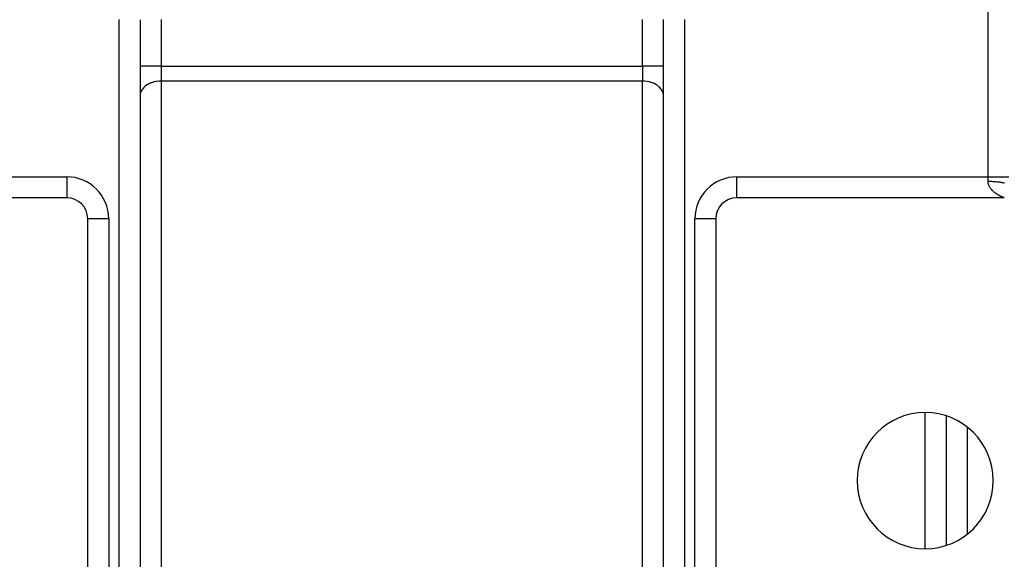
# Model space of a CAD drawing. Extents: x 24 to 1126, y -581 to 283.
# Drawn here: x 412 to 506, y 102 to 154 of the extents above; entities that cross this region are included whole.
import ezdxf

# ---------------------------------------------------------------- set-up
doc = ezdxf.new("R2010")
doc.units = 0
doc.linetypes.add('DASHED', pattern=[11.05, 8.7, -2.35])
doc.layers.get('0').update_dxf_attribs({"linetype": 'CONTINUOUS'})
doc.layers.add('NEVIDI', color=4, linetype='DASHED')

msp = doc.modelspace()

# ---------------------------------------------------------------- linework, layer by layer
at = {"color": 2}
for p, q in [((423, 153.991602), (423, 86.828427)), ((423, 153.991602), (423, 86.828427)), ((473, 86.828427), (473, 154)), ((473, 86.828427), (473, 154)), ((416, 137), (390.459241, 137)), ((505.540759, 137), (480, 137)), ((500, 137.030814), (500, 137.02975)), ((418, 85.171573), (418, 135)), ((478, 135), (478, 85.171573)), ((500, 116.181285), (500, 103.818715))]:
    msp.add_line(p, q, dxfattribs=at)
for centre, radius, start, end in [((416, 135), 2, 0, 90), ((480, 135), 2, 90, 180), ((498, 110), 6.5, 0, 180), ((498, 110), 6.5, 180, 360)]:
    msp.add_arc(centre, radius, start, end, dxfattribs=at)
at = {"layer": 'NEVIDI', "color": 7, "linetype": 'CONTINUOUS'}
for p, q in [((504, 139), (504, 221)), ((421, 86), (421, 154)), ((425, 154), (425, 149.549207)), ((471, 149.549207), (471, 154)), ((475, 154), (475, 86)), ((425, 149.549207), (423, 149.549207)), ((425, 149.549207), (471, 149.549207)), ((425, 149.549207), (425, 148.134993)), ((473, 149.549207), (471, 149.549207)), ((471, 149.549207), (471, 148.134993)), ((423.614537, 147.740704), (423.499448, 147.655751)), ((423.677834, 147.781882), (423.614537, 147.740704)), ((423.820105, 147.862674), (423.677834, 147.781882)), ((423.877141, 147.891076), (423.820105, 147.862674)), ((424.046913, 147.964087), (423.877141, 147.891076)), ((424.09435, 147.981691), (424.046913, 147.964087)), ((424.290826, 148.043102), (424.09435, 147.981691)), ((424.326029, 148.052275), (424.290826, 148.043102)), ((424.54737, 148.0983), (424.326029, 148.052275)), ((424.568368, 148.101666), (424.54737, 148.0983)), ((424.812241, 148.128747), (424.568368, 148.101666)), ((424.817719, 148.129107), (424.812241, 148.128747)), ((425, 148.134993), (424.817719, 148.129107)), ((471, 148.134993), (425, 148.134993)), ((425, 148.134993), (425, 79.585786)), ((471.182281, 148.129107), (471, 148.134993)), ((471, 79.585786), (471, 148.134993)), ((471.187759, 148.128747), (471.182281, 148.129107)), ((471.431632, 148.101666), (471.187759, 148.128747)), ((471.45263, 148.0983), (471.431632, 148.101666)), ((471.673971, 148.052275), (471.45263, 148.0983)), ((471.709174, 148.043102), (471.673971, 148.052275)), ((471.90565, 147.981691), (471.709174, 148.043102)), ((471.953087, 147.964087), (471.90565, 147.981691)), ((472.122859, 147.891076), (471.953087, 147.964087)), ((472.179895, 147.862674), (472.122859, 147.891076)), ((472.322166, 147.781882), (472.179895, 147.862674)), ((472.385463, 147.740704), (472.322166, 147.781882)), ((472.500552, 147.655751), (472.385463, 147.740704)), ((423.008324, 146.849672), (423, 146.720779)), ((423.018003, 146.910103), (423.008324, 146.849672)), ((423.047119, 147.025948), (423.018003, 146.910103)), ((423.071687, 147.096019), (423.047119, 147.025948)), ((423.116965, 147.197318), (423.071687, 147.096019)), ((423.160079, 147.275166), (423.116965, 147.197318)), ((423.216776, 147.361136), (423.160079, 147.275166)), ((423.281481, 147.444206), (423.216776, 147.361136)), ((423.344951, 147.514761), (423.281481, 147.444206)), ((423.433912, 147.600373), (423.344951, 147.514761)), ((423.499448, 147.655751), (423.433912, 147.600373)), ((472.566088, 147.600373), (472.500552, 147.655751)), ((472.655049, 147.514761), (472.566088, 147.600373)), ((472.718519, 147.444206), (472.655049, 147.514761)), ((472.783224, 147.361136), (472.718519, 147.444206)), ((472.839921, 147.275166), (472.783224, 147.361136)), ((472.883035, 147.197318), (472.839921, 147.275166)), ((472.928313, 147.096019), (472.883035, 147.197318)), ((472.952881, 147.025948), (472.928313, 147.096019)), ((472.981997, 146.910103), (472.952881, 147.025948)), ((472.991676, 146.849672), (472.981997, 146.910103)), ((473, 146.720779), (472.991676, 146.849672)), ((392, 139), (416, 139)), ((416, 139), (416, 137)), ((480, 139), (504, 139)), ((480, 137), (480, 139)), ((504, 138.57735), (504, 139)), ((504, 139), (506, 139)), ((504.000381, 138.550968), (504, 138.57735)), ((504, 138.57735), (504.109251, 138.576719)), ((504.00061, 138.543606), (504.000381, 138.550968)), ((504.00354, 138.494173), (504.00061, 138.543606)), ((504.004173, 138.486935), (504.00354, 138.494173)), ((504.009779, 138.438313), (504.004173, 138.486935)), ((504.010802, 138.431168), (504.009779, 138.438313)), ((504.017274, 138.392246), (504.010802, 138.431168)), ((504.018997, 138.383202), (504.017274, 138.392246)), ((504.020397, 138.376151), (504.018997, 138.383202)), ((504.031082, 138.328892), (504.020397, 138.376151)), ((504.032849, 138.321925), (504.031082, 138.328892)), ((504.045952, 138.275304), (504.032849, 138.321925)), ((504.048114, 138.268297), (504.045952, 138.275304)), ((504.063542, 138.222392), (504.048114, 138.268297)), ((504.109251, 138.576719), (504.187759, 138.575484)), ((504.187759, 138.575484), (504.232518, 138.574484)), ((504.232518, 138.574484), (504.374499, 138.569875)), ((504.374499, 138.569875), (504.452451, 138.566393)), ((504.452451, 138.566393), (504.495407, 138.564179)), ((504.495407, 138.564179), (504.633429, 138.555593)), ((504.633429, 138.555593), (504.709122, 138.549892)), ((504.709122, 138.549892), (504.749401, 138.546559)), ((504.749401, 138.546559), (504.88078, 138.534158)), ((504.88078, 138.534158), (504.953089, 138.526273)), ((504.953089, 138.526273), (504.990024, 138.521935)), ((504.990024, 138.521935), (505.112647, 138.505908)), ((505.112647, 138.505908), (505.179897, 138.495965)), ((505.179897, 138.495965), (505.212956, 138.490749)), ((505.212956, 138.490749), (505.324011, 138.471476)), ((505.324011, 138.471476), (505.385463, 138.459514)), ((505.385463, 138.459514), (505.414214, 138.453559)), ((505.414214, 138.453559), (505.5123, 138.431282)), ((505.5123, 138.431282), (505.566087, 138.417575)), ((504.066011, 138.215604), (504.063542, 138.222392)), ((504.083797, 138.170154), (504.066011, 138.215604)), ((504.086601, 138.163465), (504.083797, 138.170154)), ((504.089257, 138.157233), (504.086601, 138.163465)), ((504.106591, 138.118745), (504.089257, 138.157233)), ((504.109782, 138.112029), (504.106591, 138.118745)), ((504.131958, 138.067929), (504.109782, 138.112029)), ((504.135395, 138.061452), (504.131958, 138.067929)), ((504.159635, 138.018031), (504.135395, 138.061452)), ((504.163359, 138.011675), (504.159635, 138.018031)), ((504.189441, 137.969159), (504.163359, 138.011675)), ((504.193433, 137.962933), (504.189441, 137.969159)), ((504.211478, 137.935612), (504.193433, 137.962933)), ((504.221173, 137.921451), (504.211478, 137.935612)), ((504.225389, 137.915398), (504.221173, 137.921451)), ((504.254589, 137.875078), (504.225389, 137.915398)), ((504.25902, 137.869188), (504.254589, 137.875078)), ((504.289724, 137.82983), (504.25902, 137.869188)), ((504.294359, 137.824097), (504.289724, 137.82983)), ((504.326386, 137.785807), (504.294359, 137.824097)), ((504.331267, 137.780164), (504.326386, 137.785807)), ((504.364689, 137.742748), (504.331267, 137.780164)), ((504.369713, 137.737299), (504.364689, 137.742748)), ((504.375662, 137.730901), (504.369713, 137.737299)), ((504.404443, 137.700756), (504.375662, 137.730901)), ((504.40967, 137.695418), (504.404443, 137.700756)), ((504.445564, 137.659802), (504.40967, 137.695418)), ((504.451032, 137.654527), (504.445564, 137.659802)), ((504.487919, 137.619909), (504.451032, 137.654527)), ((504.493452, 137.614855), (504.487919, 137.619909)), ((504.531299, 137.581173), (504.493452, 137.614855)), ((504.536946, 137.576276), (504.531299, 137.581173)), ((504.572024, 137.546552), (504.536946, 137.576276)), ((504.575587, 137.543598), (504.572024, 137.546552)), ((504.581294, 137.53889), (504.575587, 137.543598)), ((504.620409, 137.507394), (504.581294, 137.53889)), ((504.626246, 137.502805), (504.620409, 137.507394)), ((504.665838, 137.472391), (504.626246, 137.502805)), ((504.671739, 137.467961), (504.665838, 137.472391)), ((504.711776, 137.438562), (504.671739, 137.467961)), ((504.71771, 137.434298), (504.711776, 137.438562)), ((504.75796, 137.405992), (504.71771, 137.434298)), ((504.763974, 137.401851), (504.75796, 137.405992)), ((504.788569, 137.385143), (504.763974, 137.401851)), ((504.804497, 137.374513), (504.788569, 137.385143)), ((504.810643, 137.370451), (504.804497, 137.374513)), ((504.851269, 137.344126), (504.810643, 137.370451)), ((504.857452, 137.340197), (504.851269, 137.344126)), ((504.898178, 137.314814), (504.857452, 137.340197)), ((502, 137.032236), (502, 137.031066)), ((504.904321, 137.311058), (504.898178, 137.314814)), ((504.944955, 137.286658), (504.904321, 137.311058)), ((504.951102, 137.283033), (504.944955, 137.286658)), ((504.991413, 137.259678), (504.951102, 137.283033)), ((504.997519, 137.256202), (504.991413, 137.259678)), ((505.009436, 137.249462), (504.997519, 137.256202)), ((505.037401, 137.233877), (505.009436, 137.249462)), ((505.043408, 137.23057), (505.037401, 137.233877)), ((505.082644, 137.209323), (505.043408, 137.23057)), ((505.088561, 137.206171), (505.082644, 137.209323)), ((505.126967, 137.186029), (505.088561, 137.206171)), ((505.132735, 137.183051), (505.126967, 137.186029)), ((505.170214, 137.163993), (505.132735, 137.183051)), ((505.175791, 137.1612), (505.170214, 137.163993)), ((505.212216, 137.143225), (505.175791, 137.1612)), ((505.215458, 137.141647), (505.212216, 137.143225)), ((505.217584, 137.140615), (505.215458, 137.141647)), ((505.252803, 137.123735), (505.217584, 137.140615)), ((505.257925, 137.121315), (505.252803, 137.123735)), ((505.291777, 137.105549), (505.257925, 137.121315)), ((505.296745, 137.103267), (505.291777, 137.105549)), ((505.328991, 137.088648), (505.296745, 137.103267)), ((505.333658, 137.086559), (505.328991, 137.088648)), ((505.364146, 137.07307), (505.333658, 137.086559)), ((505.368531, 137.071152), (505.364146, 137.07307)), ((505.386387, 137.063397), (505.368531, 137.071152)), ((505.396911, 137.058867), (505.386387, 137.063397)), ((505.401042, 137.057096), (505.396911, 137.058867)), ((505.427081, 137.046038), (505.401042, 137.057096)), ((505.430767, 137.044487), (505.427081, 137.046038)), ((505.454249, 137.034693), (505.430767, 137.044487)), ((505.457519, 137.033341), (505.454249, 137.034693)), ((505.478116, 137.024894), (505.457519, 137.033341)), ((505.480933, 137.023748), (505.478116, 137.024894)), ((505.498407, 137.016686), (505.480933, 137.023748)), ((505.500332, 137.015913), (505.498407, 137.016686)), ((505.500697, 137.015767), (505.500332, 137.015913)), ((505.514885, 137.010107), (505.500697, 137.015767)), ((505.51673, 137.009376), (505.514885, 137.010107)), ((505.527458, 137.005148), (505.51673, 137.009376)), ((505.53597, 137.001831), (505.528788, 137.004627)), ((420, 135), (418, 135)), ((420, 135), (420, 86)), ((476, 86), (476, 135)), ((478, 135), (476, 135)), ((498, 103.513403), (498, 116.486597)), ((502, 115.108459), (502, 104.891541))]:
    msp.add_line(p, q, dxfattribs=at)
for centre, start, end in [((416, 135), 0, 90), ((480, 135), 90, 180)]:
    msp.add_arc(centre, 4, start, end, dxfattribs=at)

doc.saveas('drawing.dxf')
